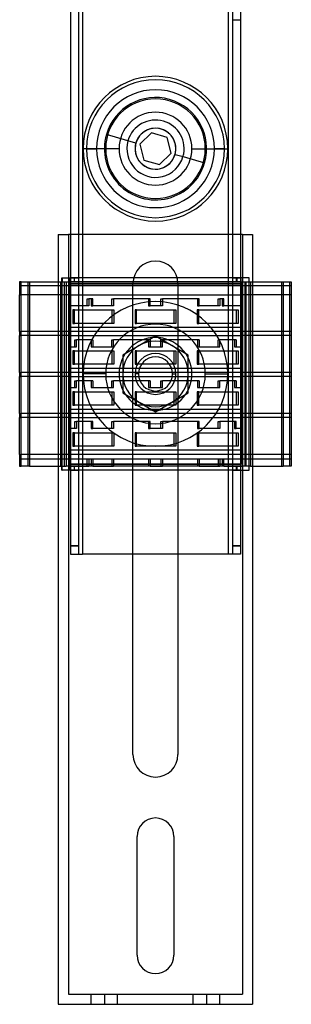
# Model space of a CAD drawing. Units: millimetres. Extents: x 32 to 98, y -239 to 288.
# Drawn here: x 32 to 98, y -239 to 1 of the extents above; entities that cross this region are included whole.
import ezdxf

# ---------------------------------------------------------------- set-up
doc = ezdxf.new("R2010")
doc.units = ezdxf.units.MM
doc.layers.add('MAIN-1', color=7, linetype='Continuous')
doc.layers.add('MAIN-2', color=7, linetype='Continuous')

msp = doc.modelspace()

# ---------------------------------------------------------------- linework, layer by layer
at = {"layer": 'MAIN-1'}
for p, q in [((43.91, 178.47), (43.91, -129.53)), ((46.91, 178.47), (46.91, -129.53)), ((82.51, 178.47), (82.51, -129.53)), ((85.51, 178.47), (85.51, -129.53)), ((63.75, -26.65), (60.87, -29.43)), ((67.6, -27.76), (63.75, -26.65)), ((68.56, -31.64), (67.6, -27.76)), ((47.86, -30.53), (50.31, -30.53)), ((52.21, -30.53), (50.31, -30.53)), ((60.87, -29.43), (61.83, -33.31)), ((77.21, -30.53), (79.11, -30.53)), ((81.56, -30.53), (79.11, -30.53)), ((61.83, -33.31), (65.68, -34.42)), ((65.68, -34.42), (68.56, -31.64)), ((40.96, -51.46), (43.46, -51.46)), ((40.96, -51.46), (40.96, -63.03)), ((43.91, -51.46), (43.46, -51.46)), ((43.46, -51.46), (43.46, -62.03)), ((85.96, -51.46), (85.51, -51.46)), ((85.96, -51.46), (88.46, -51.46)), ((85.96, -51.46), (85.96, -62.03)), ((88.46, -51.46), (88.46, -63.03)), ((41.81, -62.03), (41.91, -62.03)), ((41.81, -63.03), (41.81, -62.03)), ((41.91, -62.03), (43.91, -62.03)), ((41.91, -62.03), (41.91, -63.03)), ((87.61, -62.03), (85.61, -62.03)), ((85.61, -62.03), (85.61, -63.53)), ((87.61, -63.03), (87.61, -62.03)), ((31.51, -63.03), (31.51, -64.03)), ((31.91, -63.03), (31.51, -63.03)), ((31.51, -64.03), (31.51, -66.18)), ((31.51, -64.03), (31.91, -64.03)), ((31.91, -108.03), (31.91, -63.03)), ((31.91, -63.03), (33.91, -63.03)), ((33.91, -63.03), (33.91, -108.03)), ((33.91, -63.03), (41.91, -63.03)), ((41.91, -63.03), (42.91, -63.03)), ((41.91, -108.03), (41.91, -63.03)), ((42.91, -63.03), (43.91, -63.03)), ((42.91, -63.03), (42.91, -108.03)), ((85.61, -63.03), (85.91, -63.03)), ((85.61, -63.53), (85.61, -107.53)), ((85.91, -63.03), (86.91, -63.03)), ((85.91, -63.03), (85.91, -108.03)), ((86.91, -63.03), (87.91, -63.03)), ((86.91, -108.03), (86.91, -63.03)), ((87.91, -63.03), (95.91, -63.03)), ((87.91, -63.03), (87.91, -108.03)), ((95.91, -63.03), (97.91, -63.03)), ((95.91, -63.03), (95.91, -108.03)), ((97.91, -63.03), (97.91, -108.03)), ((31.51, -75.18), (31.51, -66.18)), ((31.51, -66.18), (31.91, -66.18)), ((31.51, -75.18), (31.51, -76.18)), ((31.51, -75.18), (31.91, -75.18)), ((31.51, -85.18), (31.51, -76.18)), ((31.51, -76.18), (31.91, -76.18)), ((31.51, -85.18), (31.51, -86.18)), ((31.51, -85.18), (31.91, -85.18)), ((31.51, -95.18), (31.51, -86.18)), ((31.51, -86.18), (31.91, -86.18)), ((31.51, -95.18), (31.51, -96.18)), ((31.51, -95.18), (31.91, -95.18)), ((31.51, -105.18), (31.51, -96.18)), ((31.51, -96.18), (31.91, -96.18)), ((31.51, -105.18), (31.91, -105.18)), ((31.51, -105.18), (31.51, -106.33)), ((31.51, -106.33), (31.51, -108.03)), ((31.51, -106.33), (31.91, -106.33)), ((31.51, -108.03), (31.91, -108.03)), ((33.91, -108.03), (31.91, -108.03)), ((33.91, -108.03), (41.91, -108.03)), ((40.96, -108.03), (40.96, -239.46)), ((41.81, -109.03), (41.81, -108.03)), ((41.91, -109.03), (41.91, -108.03)), ((41.91, -108.03), (42.91, -108.03)), ((43.91, -108.03), (42.91, -108.03)), ((85.61, -107.53), (85.51, -107.53)), ((85.61, -109.03), (85.61, -107.53)), ((85.61, -108.03), (85.91, -108.03)), ((86.91, -108.03), (85.91, -108.03)), ((87.91, -108.03), (86.91, -108.03)), ((87.61, -109.03), (87.61, -108.03)), ((87.91, -108.03), (95.91, -108.03)), ((88.46, -108.03), (88.46, -239.46)), ((97.91, -108.03), (95.91, -108.03)), ((41.81, -109.03), (41.91, -109.03)), ((43.91, -109.03), (41.91, -109.03)), ((43.46, -109.03), (43.46, -236.96)), ((85.61, -109.03), (85.51, -109.03)), ((85.61, -109.03), (87.61, -109.03)), ((85.96, -109.03), (85.96, -236.96)), ((43.91, -129.53), (46.91, -129.53)), ((82.51, -129.53), (46.91, -129.53)), ((59.21, -178.46), (59.21, -129.53)), ((70.21, -129.53), (70.21, -178.46)), ((85.51, -129.53), (82.51, -129.53)), ((60.21, -227.46), (60.21, -198.46)), ((69.21, -198.46), (69.21, -227.46)), ((43.46, -236.96), (85.96, -236.96)), ((40.96, -239.46), (88.46, -239.46))]:
    msp.add_line(p, q, dxfattribs=at)
for centre, radius, start, end in [((64.71, -30.53), 16.85, 0, 180), ((64.71, -30.53), 14.4, 0, 180), ((64.71, -30.53), 12.5, 343.911, 163.911), ((64.71, -30.53), 12.5, 163.911, 343.911), ((64.71, -30.53), 16.85, 180, 0), ((64.71, -30.53), 14.4, 180, 0), ((64.71, -85.53), 5, 0, 180), ((64.71, -85.53), 5, 180, 0), ((64.71, -178.46), 5.5, 180, 0), ((64.71, -198.46), 4.5, 0, 180), ((64.71, -227.46), 4.5, 180, 0)]:
    msp.add_arc(centre, radius, start, end, dxfattribs=at)
at = {"layer": 'MAIN-2'}
for p, q in [((45.91, 178.47), (45.91, -129.53)), ((46.91, 178.47), (46.91, -129.53)), ((46.91, 178.47), (46.91, -129.53)), ((46.91, 178.47), (46.91, -129.53)), ((82.51, 178.47), (82.51, -129.53)), ((82.51, 178.47), (82.51, -129.53)), ((82.51, 178.47), (82.51, -129.53)), ((83.51, 178.47), (83.51, -129.53)), ((43.91, 0.97), (43.91, 0.97)), ((83.51, 0.97), (85.51, 0.97)), ((85.51, 0.97), (85.51, 0.97)), ((52.7, -27.07), (52.7, -27.07)), ((57.99, -28.59), (52.7, -27.07)), ((57.99, -28.59), (57.99, -28.59)), ((59.91, -29.15), (57.99, -28.59)), ((63.75, -26.65), (63.75, -26.65)), ((67.6, -27.76), (67.6, -27.76)), ((52.54, -30.53), (47.04, -30.53)), ((52.54, -30.53), (47.04, -30.53)), ((55.81, -30.53), (52.21, -30.53)), ((55.81, -30.53), (55.81, -30.53)), ((59.71, -30.53), (59.71, -30.53)), ((59.91, -29.15), (59.91, -29.15)), ((60.87, -29.43), (60.87, -29.43)), ((69.71, -30.53), (69.71, -30.53)), ((73.61, -30.53), (73.61, -30.53)), ((73.61, -30.53), (77.21, -30.53)), ((76.89, -30.53), (82.39, -30.53)), ((76.89, -30.53), (82.39, -30.53)), ((61.83, -33.31), (61.83, -33.31)), ((68.56, -31.64), (68.56, -31.64)), ((69.52, -31.92), (71.44, -32.47)), ((69.52, -31.92), (69.52, -31.92)), ((71.44, -32.47), (76.72, -34)), ((71.44, -32.47), (71.44, -32.47)), ((65.68, -34.42), (65.68, -34.42)), ((76.72, -34), (76.72, -34)), ((40.96, -51.46), (40.96, -51.46)), ((43.46, -51.46), (43.46, -51.46)), ((85.51, -51.46), (43.91, -51.46)), ((85.96, -51.46), (85.96, -51.46)), ((88.46, -51.46), (88.46, -51.46)), ((41.81, -62.03), (41.81, -62.03)), ((41.91, -62.03), (41.91, -62.03)), ((43.46, -62.03), (43.46, -109.03)), ((43.81, -62.03), (43.81, -62.03)), ((43.81, -62.03), (43.81, -63.03)), ((43.91, -62.03), (43.91, -62.03)), ((43.91, -62.03), (43.91, -62.03)), ((43.91, -62.03), (45.91, -62.03)), ((43.91, -62.03), (43.91, -62.03)), ((85.51, -62.03), (43.91, -62.03)), ((44.81, -62.03), (44.81, -63.03)), ((44.91, -63.03), (44.91, -62.03)), ((45.91, -62.03), (45.91, -62.03)), ((45.91, -62.03), (45.91, -62.03)), ((83.51, -62.03), (83.51, -62.03)), ((83.51, -62.03), (83.51, -62.03)), ((83.51, -62.03), (85.51, -62.03)), ((84.51, -63.03), (84.51, -62.03)), ((84.61, -62.03), (84.61, -63.03)), ((85.51, -62.03), (85.51, -62.03)), ((85.51, -62.03), (85.51, -62.03)), ((85.51, -62.03), (85.51, -62.03)), ((85.61, -62.03), (85.61, -62.03)), ((85.96, -62.03), (85.96, -109.03)), ((87.51, -62.03), (87.51, -62.03)), ((87.51, -62.03), (87.51, -63.03)), ((87.61, -62.03), (87.61, -62.03)), ((31.51, -63.03), (31.51, -63.03)), ((31.51, -64.03), (31.51, -64.03)), ((31.91, -63.03), (31.91, -63.03)), ((31.91, -64.03), (31.91, -64.03)), ((97.91, -64.03), (31.91, -64.03)), ((33.51, -63.03), (33.51, -63.03)), ((33.51, -63.03), (33.51, -108.03)), ((33.91, -63.03), (33.91, -63.03)), ((40.96, -63.03), (40.96, -108.03)), ((41.51, -63.03), (41.51, -63.03)), ((41.51, -63.03), (41.51, -108.03)), ((41.81, -63.03), (41.81, -63.03)), ((41.91, -63.03), (41.91, -63.03)), ((41.91, -63.03), (41.91, -63.03)), ((42.51, -108.03), (42.51, -63.03)), ((43.51, -63.03), (43.51, -66.18)), ((43.51, -63.03), (43.51, -63.03)), ((43.81, -63.03), (43.81, -63.03)), ((43.81, -63.03), (43.81, -63.53)), ((43.81, -63.53), (85.51, -63.53)), ((43.81, -63.53), (85.51, -63.53)), ((43.81, -63.53), (43.81, -107.53)), ((85.61, -63.03), (43.91, -63.03)), ((43.91, -63.03), (43.91, -63.03)), ((43.91, -63.03), (85.61, -63.03)), ((43.91, -63.03), (43.91, -63.03)), ((85.51, -63.53), (43.91, -63.53)), ((85.61, -63.53), (43.91, -63.53)), ((59.21, -129.53), (59.21, -63.46)), ((59.21, -63.46), (59.21, -63.46)), ((70.21, -63.46), (70.21, -129.53)), ((70.21, -63.46), (70.21, -63.46)), ((85.51, -63.03), (85.51, -63.03)), ((85.51, -63.03), (85.51, -63.03)), ((85.61, -63.03), (85.61, -63.03)), ((85.91, -63.03), (85.91, -63.03)), ((86.51, -63.03), (86.51, -108.03)), ((87.51, -63.03), (87.51, -63.03)), ((87.51, -63.03), (87.51, -63.03)), ((87.51, -63.03), (87.51, -108.03)), ((87.61, -63.03), (87.61, -63.03)), ((87.91, -63.03), (87.91, -63.03)), ((88.46, -63.03), (88.46, -108.03)), ((95.51, -63.03), (95.51, -63.03)), ((95.51, -63.03), (95.51, -108.03)), ((95.91, -63.03), (95.91, -63.03)), ((97.51, -63.03), (97.51, -63.03)), ((97.51, -64.03), (97.51, -63.03)), ((97.51, -64.03), (97.51, -64.03)), ((97.51, -66.18), (97.51, -64.03)), ((97.91, -63.03), (97.91, -63.03)), ((97.91, -64.03), (97.91, -64.03)), ((31.51, -66.18), (31.51, -66.18)), ((31.91, -66.18), (31.91, -66.18)), ((43.91, -66.18), (31.91, -66.18)), ((43.51, -66.18), (43.51, -66.18)), ((43.51, -66.18), (43.51, -68.88)), ((43.91, -66.18), (85.91, -66.18)), ((43.91, -66.18), (43.91, -66.18)), ((48.01, -67.18), (48.41, -67.18)), ((48.01, -67.18), (48.01, -67.18)), ((48.01, -68.88), (48.01, -67.18)), ((48.41, -67.18), (48.41, -68.88)), ((49.41, -67.18), (48.41, -67.18)), ((48.41, -67.18), (48.41, -67.18)), ((49.01, -67.18), (49.01, -68.88)), ((49.01, -67.18), (49.01, -67.18)), ((49.41, -68.88), (49.41, -67.18)), ((49.41, -67.18), (49.41, -67.18)), ((54.01, -67.18), (54.41, -67.18)), ((54.01, -67.18), (54.01, -67.18)), ((54.01, -68.88), (54.01, -67.18)), ((54.41, -67.18), (54.41, -68.88)), ((63.41, -67.18), (54.41, -67.18)), ((54.41, -67.18), (54.41, -67.18)), ((63.01, -67.18), (63.01, -68.88)), ((63.01, -67.18), (63.01, -67.18)), ((63.41, -68.88), (63.41, -67.18)), ((63.41, -67.18), (63.41, -67.18)), ((66.01, -67.18), (66.41, -67.18)), ((66.01, -67.18), (66.01, -67.18)), ((66.01, -68.88), (66.01, -67.18)), ((66.41, -67.18), (66.41, -68.88)), ((75.41, -67.18), (66.41, -67.18)), ((66.41, -67.18), (66.41, -67.18)), ((75.01, -67.18), (75.01, -68.88)), ((75.01, -67.18), (75.01, -67.18)), ((75.41, -68.88), (75.41, -67.18)), ((75.41, -67.18), (75.41, -67.18)), ((80.01, -67.18), (80.41, -67.18)), ((80.01, -67.18), (80.01, -67.18)), ((80.01, -68.88), (80.01, -67.18)), ((80.41, -67.18), (80.41, -68.88)), ((81.41, -67.18), (80.41, -67.18)), ((80.41, -67.18), (80.41, -67.18)), ((81.01, -67.18), (81.01, -68.88)), ((81.01, -67.18), (81.01, -67.18)), ((81.41, -68.88), (81.41, -67.18)), ((81.41, -67.18), (81.41, -67.18)), ((85.51, -66.18), (85.51, -66.18)), ((97.91, -66.18), (85.91, -66.18)), ((85.91, -66.18), (85.91, -66.18)), ((97.51, -66.18), (97.51, -66.18)), ((97.51, -75.18), (97.51, -66.18)), ((97.91, -66.18), (97.91, -66.18)), ((43.51, -68.88), (43.51, -74.18)), ((43.51, -68.88), (43.51, -68.88)), ((43.51, -68.88), (43.91, -68.88)), ((48.41, -68.88), (43.91, -68.88)), ((43.91, -68.88), (43.91, -68.88)), ((48.01, -68.88), (48.01, -68.88)), ((48.41, -68.88), (48.41, -68.88)), ((49.01, -68.88), (49.41, -68.88)), ((49.01, -68.88), (49.01, -68.88)), ((54.41, -68.88), (49.41, -68.88)), ((49.41, -68.88), (49.41, -68.88)), ((54.01, -68.88), (54.01, -68.88)), ((54.41, -68.88), (54.41, -68.88)), ((63.01, -68.88), (63.41, -68.88)), ((63.01, -68.88), (63.01, -68.88)), ((66.41, -68.88), (63.41, -68.88)), ((63.41, -68.88), (63.41, -68.88)), ((66.01, -68.88), (66.01, -68.88)), ((66.41, -68.88), (66.41, -68.88)), ((75.01, -68.88), (75.41, -68.88)), ((75.01, -68.88), (75.01, -68.88)), ((80.41, -68.88), (75.41, -68.88)), ((75.41, -68.88), (75.41, -68.88)), ((80.01, -68.88), (80.01, -68.88)), ((80.41, -68.88), (80.41, -68.88)), ((81.01, -68.88), (81.41, -68.88)), ((81.01, -68.88), (81.01, -68.88)), ((85.91, -68.88), (81.41, -68.88)), ((81.41, -68.88), (81.41, -68.88)), ((85.51, -68.88), (85.51, -68.88)), ((85.91, -68.88), (85.91, -68.88)), ((44.51, -69.88), (44.51, -69.88)), ((44.91, -69.88), (44.51, -69.88)), ((44.51, -69.88), (44.51, -73.18)), ((44.91, -69.88), (54.51, -69.88)), ((44.91, -73.18), (44.91, -69.88)), ((44.91, -69.88), (44.91, -69.88)), ((54.11, -69.88), (54.11, -69.88)), ((54.11, -73.18), (54.11, -69.88)), ((54.51, -69.88), (54.51, -73.18)), ((54.51, -69.88), (54.51, -69.88)), ((59.71, -69.88), (59.71, -69.88)), ((60.11, -69.88), (59.71, -69.88)), ((59.71, -69.88), (59.71, -73.18)), ((60.11, -69.88), (69.71, -69.88)), ((60.11, -73.18), (60.11, -69.88)), ((60.11, -69.88), (60.11, -69.88)), ((69.31, -69.88), (69.31, -69.88)), ((69.31, -73.18), (69.31, -69.88)), ((69.71, -69.88), (69.71, -73.18)), ((69.71, -69.88), (69.71, -69.88)), ((74.91, -69.88), (74.91, -69.88)), ((75.31, -69.88), (74.91, -69.88)), ((74.91, -69.88), (74.91, -73.18)), ((75.31, -69.88), (84.91, -69.88)), ((75.31, -73.18), (75.31, -69.88)), ((75.31, -69.88), (75.31, -69.88)), ((84.51, -69.88), (84.51, -69.88)), ((84.51, -73.18), (84.51, -69.88)), ((84.91, -69.88), (84.91, -73.18)), ((84.91, -69.88), (84.91, -69.88)), ((43.91, -74.18), (43.51, -74.18)), ((43.51, -74.18), (43.51, -74.18)), ((43.51, -74.18), (43.51, -75.18)), ((85.91, -74.18), (43.91, -74.18)), ((43.91, -74.18), (43.91, -74.18)), ((44.51, -73.18), (44.51, -73.18)), ((44.51, -73.18), (44.91, -73.18)), ((54.51, -73.18), (44.91, -73.18)), ((44.91, -73.18), (44.91, -73.18)), ((54.11, -73.18), (54.11, -73.18)), ((54.51, -73.18), (54.51, -73.18)), ((59.71, -73.18), (59.71, -73.18)), ((59.71, -73.18), (60.11, -73.18)), ((69.71, -73.18), (60.11, -73.18)), ((60.11, -73.18), (60.11, -73.18)), ((69.31, -73.18), (69.31, -73.18)), ((69.71, -73.18), (69.71, -73.18)), ((74.91, -73.18), (74.91, -73.18)), ((74.91, -73.18), (75.31, -73.18)), ((84.91, -73.18), (75.31, -73.18)), ((75.31, -73.18), (75.31, -73.18)), ((84.51, -73.18), (84.51, -73.18)), ((84.91, -73.18), (84.91, -73.18)), ((85.51, -74.18), (85.51, -74.18)), ((85.91, -74.18), (85.91, -74.18)), ((31.51, -75.18), (31.51, -75.18)), ((31.51, -76.18), (31.51, -76.18)), ((31.91, -75.18), (31.91, -75.18)), ((43.91, -75.18), (31.91, -75.18)), ((31.91, -76.18), (31.91, -76.18)), ((43.91, -76.18), (31.91, -76.18)), ((43.51, -75.18), (43.51, -76.18)), ((43.51, -75.18), (43.51, -75.18)), ((43.51, -76.18), (43.51, -76.18)), ((43.51, -76.18), (43.51, -78.88)), ((43.91, -75.18), (43.91, -75.18)), ((85.91, -75.18), (43.91, -75.18)), ((43.91, -76.18), (85.91, -76.18)), ((43.91, -76.18), (43.91, -76.18)), ((64.71, -76.3), (56.71, -80.92)), ((64.71, -76.3), (64.71, -76.3)), ((72.71, -80.92), (64.71, -76.3)), ((85.51, -75.18), (85.51, -75.18)), ((85.51, -76.18), (85.51, -76.18)), ((97.91, -75.18), (85.91, -75.18)), ((85.91, -75.18), (85.91, -75.18)), ((97.91, -76.18), (85.91, -76.18)), ((85.91, -76.18), (85.91, -76.18)), ((97.51, -75.18), (97.51, -75.18)), ((97.51, -76.18), (97.51, -75.18)), ((97.51, -76.18), (97.51, -76.18)), ((97.51, -85.18), (97.51, -76.18)), ((97.91, -75.18), (97.91, -75.18)), ((97.91, -76.18), (97.91, -76.18)), ((43.51, -78.88), (43.51, -84.18)), ((43.51, -78.88), (43.51, -78.88)), ((43.51, -78.88), (43.91, -78.88)), ((43.91, -78.88), (45.41, -78.88)), ((43.91, -78.88), (43.91, -78.88)), ((45.01, -77.18), (45.01, -77.18)), ((45.01, -78.88), (45.01, -77.18)), ((45.01, -77.18), (45.41, -77.18)), ((45.01, -78.88), (45.01, -78.88)), ((45.41, -78.88), (45.41, -77.18)), ((49.41, -77.18), (45.41, -77.18)), ((45.41, -77.18), (45.41, -77.18)), ((45.41, -78.88), (45.41, -78.88)), ((49.01, -77.18), (49.01, -77.18)), ((49.01, -77.18), (49.01, -78.88)), ((49.01, -78.88), (49.01, -78.88)), ((49.01, -78.88), (49.41, -78.88)), ((49.41, -77.18), (49.41, -78.88)), ((49.41, -77.18), (49.41, -77.18)), ((49.41, -78.88), (54.41, -78.88)), ((49.41, -78.88), (49.41, -78.88)), ((54.01, -77.18), (54.01, -77.18)), ((54.01, -78.88), (54.01, -77.18)), ((54.01, -77.18), (54.41, -77.18)), ((54.01, -78.88), (54.01, -78.88)), ((54.41, -78.88), (54.41, -77.18)), ((63.41, -77.18), (54.41, -77.18)), ((54.41, -77.18), (54.41, -77.18)), ((54.41, -78.88), (54.41, -78.88)), ((63.01, -77.18), (63.01, -77.18)), ((63.01, -77.18), (63.01, -78.88)), ((63.01, -78.88), (63.01, -78.88)), ((63.01, -78.88), (63.41, -78.88)), ((63.41, -77.18), (63.41, -78.88)), ((63.41, -77.18), (63.41, -77.18)), ((63.41, -78.88), (66.41, -78.88)), ((63.41, -78.88), (63.41, -78.88)), ((66.01, -77.18), (66.01, -77.18)), ((66.01, -78.88), (66.01, -77.18)), ((66.01, -77.18), (66.41, -77.18)), ((66.01, -78.88), (66.01, -78.88)), ((66.41, -78.88), (66.41, -77.18)), ((75.41, -77.18), (66.41, -77.18)), ((66.41, -77.18), (66.41, -77.18)), ((66.41, -78.88), (66.41, -78.88)), ((75.01, -77.18), (75.01, -77.18)), ((75.01, -77.18), (75.01, -78.88)), ((75.01, -78.88), (75.01, -78.88)), ((75.01, -78.88), (75.41, -78.88)), ((75.41, -77.18), (75.41, -78.88)), ((75.41, -77.18), (75.41, -77.18)), ((75.41, -78.88), (80.41, -78.88)), ((75.41, -78.88), (75.41, -78.88)), ((80.01, -77.18), (80.01, -77.18)), ((80.01, -78.88), (80.01, -77.18)), ((80.01, -77.18), (80.41, -77.18)), ((80.01, -78.88), (80.01, -78.88)), ((84.41, -77.18), (80.41, -77.18)), ((80.41, -78.88), (80.41, -77.18)), ((80.41, -77.18), (80.41, -77.18)), ((80.41, -78.88), (80.41, -78.88)), ((84.01, -77.18), (84.01, -77.18)), ((84.01, -77.18), (84.01, -78.88)), ((84.01, -78.88), (84.01, -78.88)), ((84.01, -78.88), (84.41, -78.88)), ((84.41, -77.18), (84.41, -78.88)), ((84.41, -77.18), (84.41, -77.18)), ((84.41, -78.88), (85.91, -78.88)), ((84.41, -78.88), (84.41, -78.88)), ((85.51, -78.88), (85.51, -78.88)), ((85.91, -78.88), (85.91, -78.88)), ((44.51, -79.88), (44.51, -79.88)), ((44.91, -79.88), (44.51, -79.88)), ((44.51, -79.88), (44.51, -83.18)), ((44.91, -79.88), (54.51, -79.88)), ((44.91, -83.18), (44.91, -79.88)), ((44.91, -79.88), (44.91, -79.88)), ((54.11, -79.88), (54.11, -79.88)), ((54.11, -83.18), (54.11, -79.88)), ((54.51, -79.88), (54.51, -83.18)), ((54.51, -79.88), (54.51, -79.88)), ((56.71, -80.92), (56.71, -80.92)), ((56.71, -80.92), (56.71, -90.15)), ((59.71, -79.88), (59.71, -79.88)), ((60.11, -79.88), (59.71, -79.88)), ((59.71, -79.88), (59.71, -83.18)), ((60.11, -79.88), (69.71, -79.88)), ((60.11, -83.18), (60.11, -79.88)), ((60.11, -79.88), (60.11, -79.88)), ((69.31, -79.88), (69.31, -79.88)), ((69.31, -83.18), (69.31, -79.88)), ((69.71, -79.88), (69.71, -83.18)), ((69.71, -79.88), (69.71, -79.88)), ((72.71, -80.92), (72.71, -80.92)), ((72.71, -90.15), (72.71, -80.92)), ((74.91, -79.88), (74.91, -79.88)), ((75.31, -79.88), (74.91, -79.88)), ((74.91, -79.88), (74.91, -83.18)), ((75.31, -79.88), (84.91, -79.88)), ((75.31, -83.18), (75.31, -79.88)), ((75.31, -79.88), (75.31, -79.88)), ((84.51, -79.88), (84.51, -79.88)), ((84.51, -83.18), (84.51, -79.88)), ((84.91, -79.88), (84.91, -83.18)), ((84.91, -79.88), (84.91, -79.88)), ((44.51, -83.18), (44.51, -83.18)), ((44.51, -83.18), (44.91, -83.18)), ((54.51, -83.18), (44.91, -83.18)), ((44.91, -83.18), (44.91, -83.18)), ((54.11, -83.18), (54.11, -83.18)), ((54.51, -83.18), (54.51, -83.18)), ((59.71, -83.18), (59.71, -83.18)), ((59.71, -83.18), (60.11, -83.18)), ((69.71, -83.18), (60.11, -83.18)), ((60.11, -83.18), (60.11, -83.18)), ((69.31, -83.18), (69.31, -83.18)), ((69.71, -83.18), (69.71, -83.18)), ((74.91, -83.18), (74.91, -83.18)), ((74.91, -83.18), (75.31, -83.18)), ((84.91, -83.18), (75.31, -83.18)), ((75.31, -83.18), (75.31, -83.18)), ((84.51, -83.18), (84.51, -83.18)), ((84.91, -83.18), (84.91, -83.18)), ((31.51, -85.18), (31.51, -85.18)), ((31.51, -86.18), (31.51, -86.18)), ((31.91, -85.18), (31.91, -85.18)), ((43.91, -85.18), (31.91, -85.18)), ((31.91, -86.18), (31.91, -86.18)), ((43.91, -86.18), (31.91, -86.18)), ((43.91, -84.18), (43.51, -84.18)), ((43.51, -84.18), (43.51, -84.18)), ((43.51, -84.18), (43.51, -85.18)), ((43.51, -85.18), (43.51, -86.18)), ((43.51, -85.18), (43.51, -85.18)), ((43.51, -86.18), (43.51, -86.18)), ((43.51, -86.18), (43.51, -88.88)), ((85.91, -84.18), (43.91, -84.18)), ((43.91, -84.18), (43.91, -84.18)), ((43.91, -85.18), (43.91, -85.18)), ((85.91, -85.18), (43.91, -85.18)), ((43.91, -86.18), (85.91, -86.18)), ((43.91, -86.18), (43.91, -86.18)), ((52.54, -85.53), (47.04, -85.53)), ((52.54, -85.53), (47.04, -85.53)), ((55.81, -85.53), (55.81, -85.53)), ((55.81, -85.53), (55.81, -85.53)), ((59.71, -85.53), (59.71, -85.53)), ((59.71, -85.53), (59.71, -85.53)), ((60.54, -85.53), (59.71, -85.53)), ((59.71, -85.53), (59.71, -85.53)), ((59.71, -85.53), (59.71, -85.53)), ((59.71, -85.53), (59.71, -85.53)), ((68.89, -85.53), (69.71, -85.53)), ((69.71, -85.53), (69.71, -85.53)), ((69.71, -85.53), (69.71, -85.53)), ((69.71, -85.53), (69.71, -85.53)), ((69.71, -85.53), (69.71, -85.53)), ((69.71, -85.53), (69.71, -85.53)), ((73.61, -85.53), (73.61, -85.53)), ((73.61, -85.53), (73.61, -85.53)), ((76.89, -85.53), (82.39, -85.53)), ((76.89, -85.53), (82.39, -85.53)), ((85.51, -84.18), (85.51, -84.18)), ((85.51, -85.18), (85.51, -85.18)), ((85.51, -86.18), (85.51, -86.18)), ((85.91, -84.18), (85.91, -84.18)), ((97.91, -85.18), (85.91, -85.18)), ((85.91, -85.18), (85.91, -85.18)), ((97.91, -86.18), (85.91, -86.18)), ((85.91, -86.18), (85.91, -86.18)), ((97.51, -85.18), (97.51, -85.18)), ((97.51, -86.18), (97.51, -85.18)), ((97.51, -86.18), (97.51, -86.18)), ((97.51, -95.18), (97.51, -86.18)), ((97.91, -85.18), (97.91, -85.18)), ((97.91, -86.18), (97.91, -86.18)), ((43.51, -88.88), (43.51, -94.18)), ((43.51, -88.88), (43.51, -88.88)), ((43.51, -88.88), (43.91, -88.88)), ((43.91, -88.88), (45.41, -88.88)), ((43.91, -88.88), (43.91, -88.88)), ((45.01, -87.18), (45.01, -87.18)), ((45.01, -88.88), (45.01, -87.18)), ((45.01, -87.18), (45.41, -87.18)), ((45.01, -88.88), (45.01, -88.88)), ((45.41, -88.88), (45.41, -87.18)), ((49.41, -87.18), (45.41, -87.18)), ((45.41, -87.18), (45.41, -87.18)), ((45.41, -88.88), (45.41, -88.88)), ((49.01, -87.18), (49.01, -87.18)), ((49.01, -87.18), (49.01, -88.88)), ((49.01, -88.88), (49.01, -88.88)), ((49.01, -88.88), (49.41, -88.88)), ((49.41, -87.18), (49.41, -88.88)), ((49.41, -87.18), (49.41, -87.18)), ((49.41, -88.88), (54.41, -88.88)), ((49.41, -88.88), (49.41, -88.88)), ((54.01, -87.18), (54.01, -87.18)), ((54.01, -88.88), (54.01, -87.18)), ((54.01, -87.18), (54.41, -87.18)), ((54.01, -88.88), (54.01, -88.88)), ((54.41, -88.88), (54.41, -87.18)), ((63.41, -87.18), (54.41, -87.18)), ((54.41, -87.18), (54.41, -87.18)), ((54.41, -88.88), (54.41, -88.88)), ((63.01, -87.18), (63.01, -87.18)), ((63.01, -87.18), (63.01, -88.88)), ((63.01, -88.88), (63.01, -88.88)), ((63.01, -88.88), (63.41, -88.88)), ((63.41, -87.18), (63.41, -88.88)), ((63.41, -87.18), (63.41, -87.18)), ((63.41, -88.88), (66.41, -88.88)), ((63.41, -88.88), (63.41, -88.88)), ((66.01, -87.18), (66.01, -87.18)), ((66.01, -88.88), (66.01, -87.18)), ((66.01, -87.18), (66.41, -87.18)), ((66.01, -88.88), (66.01, -88.88)), ((66.41, -88.88), (66.41, -87.18)), ((75.41, -87.18), (66.41, -87.18)), ((66.41, -87.18), (66.41, -87.18)), ((66.41, -88.88), (66.41, -88.88)), ((75.01, -87.18), (75.01, -87.18)), ((75.01, -87.18), (75.01, -88.88)), ((75.01, -88.88), (75.01, -88.88)), ((75.01, -88.88), (75.41, -88.88)), ((75.41, -87.18), (75.41, -88.88)), ((75.41, -87.18), (75.41, -87.18)), ((75.41, -88.88), (80.41, -88.88)), ((75.41, -88.88), (75.41, -88.88)), ((80.01, -87.18), (80.01, -87.18)), ((80.01, -88.88), (80.01, -87.18)), ((80.01, -87.18), (80.41, -87.18)), ((80.01, -88.88), (80.01, -88.88)), ((84.41, -87.18), (80.41, -87.18)), ((80.41, -88.88), (80.41, -87.18)), ((80.41, -87.18), (80.41, -87.18)), ((80.41, -88.88), (80.41, -88.88)), ((84.01, -87.18), (84.01, -87.18)), ((84.01, -87.18), (84.01, -88.88)), ((84.01, -88.88), (84.01, -88.88)), ((84.01, -88.88), (84.41, -88.88)), ((84.41, -87.18), (84.41, -88.88)), ((84.41, -87.18), (84.41, -87.18)), ((84.41, -88.88), (85.91, -88.88)), ((84.41, -88.88), (84.41, -88.88)), ((85.51, -88.88), (85.51, -88.88)), ((85.91, -88.88), (85.91, -88.88)), ((44.51, -89.88), (44.51, -89.88)), ((44.91, -89.88), (44.51, -89.88)), ((44.51, -89.88), (44.51, -93.18)), ((44.91, -89.88), (54.51, -89.88)), ((44.91, -93.18), (44.91, -89.88)), ((44.91, -89.88), (44.91, -89.88)), ((54.11, -89.88), (54.11, -89.88)), ((54.11, -93.18), (54.11, -89.88)), ((54.51, -89.88), (54.51, -93.18)), ((54.51, -89.88), (54.51, -89.88)), ((56.71, -90.15), (56.71, -90.15)), ((56.71, -90.15), (64.71, -94.77)), ((59.71, -89.88), (59.71, -89.88)), ((60.11, -89.88), (59.71, -89.88)), ((59.71, -89.88), (59.71, -93.18)), ((60.11, -89.88), (69.71, -89.88)), ((60.11, -93.18), (60.11, -89.88)), ((60.11, -89.88), (60.11, -89.88)), ((64.71, -94.77), (72.71, -90.15)), ((69.31, -89.88), (69.31, -89.88)), ((69.31, -93.18), (69.31, -89.88)), ((69.71, -89.88), (69.71, -93.18)), ((69.71, -89.88), (69.71, -89.88)), ((72.71, -90.15), (72.71, -90.15)), ((74.91, -89.88), (74.91, -89.88)), ((75.31, -89.88), (74.91, -89.88)), ((74.91, -89.88), (74.91, -93.18)), ((75.31, -89.88), (84.91, -89.88)), ((75.31, -93.18), (75.31, -89.88)), ((75.31, -89.88), (75.31, -89.88)), ((84.51, -89.88), (84.51, -89.88)), ((84.51, -93.18), (84.51, -89.88)), ((84.91, -89.88), (84.91, -93.18)), ((84.91, -89.88), (84.91, -89.88)), ((44.51, -93.18), (44.51, -93.18)), ((44.51, -93.18), (44.91, -93.18)), ((54.51, -93.18), (44.91, -93.18)), ((44.91, -93.18), (44.91, -93.18)), ((54.11, -93.18), (54.11, -93.18)), ((54.51, -93.18), (54.51, -93.18)), ((59.71, -93.18), (59.71, -93.18)), ((59.71, -93.18), (60.11, -93.18)), ((69.71, -93.18), (60.11, -93.18)), ((60.11, -93.18), (60.11, -93.18)), ((69.31, -93.18), (69.31, -93.18)), ((69.71, -93.18), (69.71, -93.18)), ((74.91, -93.18), (74.91, -93.18)), ((74.91, -93.18), (75.31, -93.18)), ((84.91, -93.18), (75.31, -93.18)), ((75.31, -93.18), (75.31, -93.18)), ((84.51, -93.18), (84.51, -93.18)), ((84.91, -93.18), (84.91, -93.18)), ((31.51, -95.18), (31.51, -95.18)), ((31.91, -95.18), (31.91, -95.18)), ((43.91, -95.18), (31.91, -95.18)), ((43.91, -94.18), (43.51, -94.18)), ((43.51, -94.18), (43.51, -94.18)), ((43.51, -94.18), (43.51, -95.18)), ((43.51, -95.18), (43.51, -96.18)), ((43.51, -95.18), (43.51, -95.18)), ((85.91, -94.18), (43.91, -94.18)), ((43.91, -94.18), (43.91, -94.18)), ((43.91, -95.18), (43.91, -95.18)), ((85.91, -95.18), (43.91, -95.18)), ((64.71, -94.77), (64.71, -94.77)), ((85.51, -94.18), (85.51, -94.18)), ((85.51, -95.18), (85.51, -95.18)), ((85.91, -94.18), (85.91, -94.18)), ((97.91, -95.18), (85.91, -95.18)), ((85.91, -95.18), (85.91, -95.18)), ((97.51, -95.18), (97.51, -95.18)), ((97.51, -96.18), (97.51, -95.18)), ((97.91, -95.18), (97.91, -95.18)), ((31.51, -96.18), (31.51, -96.18)), ((31.91, -96.18), (31.91, -96.18)), ((43.91, -96.18), (31.91, -96.18)), ((43.51, -96.18), (43.51, -96.18)), ((43.51, -96.18), (43.51, -98.88)), ((43.91, -96.18), (85.91, -96.18)), ((43.91, -96.18), (43.91, -96.18)), ((45.01, -98.88), (45.01, -97.18)), ((45.01, -97.18), (45.01, -97.18)), ((45.01, -97.18), (45.41, -97.18)), ((45.41, -97.18), (45.41, -98.88)), ((49.41, -97.18), (45.41, -97.18)), ((45.41, -97.18), (45.41, -97.18)), ((49.01, -97.18), (49.01, -97.18)), ((49.01, -97.18), (49.01, -98.88)), ((49.41, -98.88), (49.41, -97.18)), ((49.41, -97.18), (49.41, -97.18)), ((54.01, -98.88), (54.01, -97.18)), ((54.01, -97.18), (54.01, -97.18)), ((54.01, -97.18), (54.41, -97.18)), ((54.41, -97.18), (54.41, -98.88)), ((63.41, -97.18), (54.41, -97.18)), ((54.41, -97.18), (54.41, -97.18)), ((63.01, -97.18), (63.01, -97.18)), ((63.01, -97.18), (63.01, -98.88)), ((63.41, -98.88), (63.41, -97.18)), ((63.41, -97.18), (63.41, -97.18)), ((66.01, -98.88), (66.01, -97.18)), ((66.01, -97.18), (66.01, -97.18)), ((66.01, -97.18), (66.41, -97.18)), ((66.41, -97.18), (66.41, -98.88)), ((75.41, -97.18), (66.41, -97.18)), ((66.41, -97.18), (66.41, -97.18)), ((75.01, -97.18), (75.01, -97.18)), ((75.01, -97.18), (75.01, -98.88)), ((75.41, -98.88), (75.41, -97.18)), ((75.41, -97.18), (75.41, -97.18)), ((80.01, -98.88), (80.01, -97.18)), ((80.01, -97.18), (80.01, -97.18)), ((80.01, -97.18), (80.41, -97.18)), ((80.41, -97.18), (80.41, -98.88)), ((84.41, -97.18), (80.41, -97.18)), ((80.41, -97.18), (80.41, -97.18)), ((84.01, -97.18), (84.01, -97.18)), ((84.01, -97.18), (84.01, -98.88)), ((84.41, -98.88), (84.41, -97.18)), ((84.41, -97.18), (84.41, -97.18)), ((85.51, -96.18), (85.51, -96.18)), ((97.91, -96.18), (85.91, -96.18)), ((85.91, -96.18), (85.91, -96.18)), ((97.51, -96.18), (97.51, -96.18)), ((97.51, -105.18), (97.51, -96.18)), ((97.91, -96.18), (97.91, -96.18)), ((43.51, -98.88), (43.51, -104.18)), ((43.51, -98.88), (43.51, -98.88)), ((43.51, -98.88), (43.91, -98.88)), ((45.41, -98.88), (43.91, -98.88)), ((43.91, -98.88), (43.91, -98.88)), ((44.51, -99.88), (44.51, -99.88)), ((44.91, -99.88), (44.51, -99.88)), ((44.51, -99.88), (44.51, -103.18)), ((44.91, -99.88), (54.51, -99.88)), ((44.91, -103.18), (44.91, -99.88)), ((44.91, -99.88), (44.91, -99.88)), ((45.01, -98.88), (45.01, -98.88)), ((45.41, -98.88), (45.41, -98.88)), ((49.01, -98.88), (49.01, -98.88)), ((49.01, -98.88), (49.41, -98.88)), ((54.41, -98.88), (49.41, -98.88)), ((49.41, -98.88), (49.41, -98.88)), ((54.01, -98.88), (54.01, -98.88)), ((54.11, -99.88), (54.11, -99.88)), ((54.11, -103.18), (54.11, -99.88)), ((54.41, -98.88), (54.41, -98.88)), ((54.51, -99.88), (54.51, -103.18)), ((54.51, -99.88), (54.51, -99.88)), ((59.71, -99.88), (59.71, -99.88)), ((60.11, -99.88), (59.71, -99.88)), ((59.71, -99.88), (59.71, -103.18)), ((60.11, -99.88), (69.71, -99.88)), ((60.11, -103.18), (60.11, -99.88)), ((60.11, -99.88), (60.11, -99.88)), ((63.01, -98.88), (63.01, -98.88)), ((63.01, -98.88), (63.41, -98.88)), ((66.41, -98.88), (63.41, -98.88)), ((63.41, -98.88), (63.41, -98.88)), ((66.01, -98.88), (66.01, -98.88)), ((66.41, -98.88), (66.41, -98.88)), ((69.31, -99.88), (69.31, -99.88)), ((69.31, -103.18), (69.31, -99.88)), ((69.71, -99.88), (69.71, -103.18)), ((69.71, -99.88), (69.71, -99.88)), ((74.91, -99.88), (74.91, -99.88)), ((75.31, -99.88), (74.91, -99.88)), ((74.91, -99.88), (74.91, -103.18)), ((75.01, -98.88), (75.01, -98.88)), ((75.01, -98.88), (75.41, -98.88)), ((75.31, -99.88), (84.91, -99.88)), ((75.31, -103.18), (75.31, -99.88)), ((75.31, -99.88), (75.31, -99.88)), ((80.41, -98.88), (75.41, -98.88)), ((75.41, -98.88), (75.41, -98.88)), ((80.01, -98.88), (80.01, -98.88)), ((80.41, -98.88), (80.41, -98.88)), ((84.01, -98.88), (84.01, -98.88)), ((84.01, -98.88), (84.41, -98.88)), ((85.91, -98.88), (84.41, -98.88)), ((84.41, -98.88), (84.41, -98.88)), ((84.51, -99.88), (84.51, -99.88)), ((84.51, -103.18), (84.51, -99.88)), ((84.91, -99.88), (84.91, -103.18)), ((84.91, -99.88), (84.91, -99.88)), ((85.51, -98.88), (85.51, -98.88)), ((85.91, -98.88), (85.91, -98.88)), ((44.51, -103.18), (44.51, -103.18)), ((44.51, -103.18), (44.91, -103.18)), ((54.51, -103.18), (44.91, -103.18)), ((44.91, -103.18), (44.91, -103.18)), ((54.11, -103.18), (54.11, -103.18)), ((54.51, -103.18), (54.51, -103.18)), ((59.71, -103.18), (59.71, -103.18)), ((59.71, -103.18), (60.11, -103.18)), ((69.71, -103.18), (60.11, -103.18)), ((60.11, -103.18), (60.11, -103.18)), ((69.31, -103.18), (69.31, -103.18)), ((69.71, -103.18), (69.71, -103.18)), ((74.91, -103.18), (74.91, -103.18)), ((74.91, -103.18), (75.31, -103.18)), ((84.91, -103.18), (75.31, -103.18)), ((75.31, -103.18), (75.31, -103.18)), ((84.51, -103.18), (84.51, -103.18)), ((84.91, -103.18), (84.91, -103.18)), ((31.51, -105.18), (31.51, -105.18)), ((31.91, -105.18), (31.91, -105.18)), ((43.91, -105.18), (31.91, -105.18)), ((43.51, -104.18), (43.51, -104.18)), ((43.51, -104.18), (43.51, -105.18)), ((43.91, -104.18), (43.51, -104.18)), ((43.51, -105.18), (43.51, -108.03)), ((43.51, -105.18), (43.51, -105.18)), ((85.91, -104.18), (43.91, -104.18)), ((43.91, -104.18), (43.91, -104.18)), ((43.91, -105.18), (43.91, -105.18)), ((85.91, -105.18), (43.91, -105.18)), ((85.51, -104.18), (85.51, -104.18)), ((85.51, -105.18), (85.51, -105.18)), ((85.91, -104.18), (85.91, -104.18)), ((97.91, -105.18), (85.91, -105.18)), ((85.91, -105.18), (85.91, -105.18)), ((97.51, -106.33), (97.51, -105.18)), ((97.51, -105.18), (97.51, -105.18)), ((97.91, -105.18), (97.91, -105.18)), ((31.51, -106.33), (31.51, -106.33)), ((31.51, -108.03), (31.51, -108.03)), ((48.41, -106.33), (31.91, -106.33)), ((31.91, -106.33), (31.91, -106.33)), ((31.91, -108.03), (31.91, -108.03)), ((33.51, -108.03), (33.51, -108.03)), ((33.91, -108.03), (33.91, -108.03)), ((41.51, -108.03), (41.51, -108.03)), ((41.81, -108.03), (41.81, -108.03)), ((41.91, -108.03), (41.91, -108.03)), ((41.91, -108.03), (41.91, -108.03)), ((43.51, -108.03), (43.51, -108.03)), ((43.81, -107.53), (85.51, -107.53)), ((43.81, -107.53), (85.51, -107.53)), ((43.81, -107.53), (43.81, -108.03)), ((43.81, -108.03), (43.81, -108.03)), ((43.81, -108.03), (43.81, -109.03)), ((85.51, -107.53), (43.91, -107.53)), ((85.61, -107.53), (43.91, -107.53)), ((43.91, -108.03), (43.91, -108.03)), ((85.61, -108.03), (43.91, -108.03)), ((43.91, -108.03), (48.41, -108.03)), ((43.91, -108.03), (43.91, -108.03)), ((44.81, -108.03), (44.81, -109.03)), ((44.91, -109.03), (44.91, -108.03)), ((48.01, -108.03), (48.01, -106.33)), ((48.01, -106.33), (48.01, -106.33)), ((48.01, -108.03), (48.01, -108.03)), ((48.41, -106.33), (48.41, -108.03)), ((49.41, -106.33), (48.41, -106.33)), ((48.41, -106.33), (48.41, -106.33)), ((48.41, -108.03), (48.41, -108.03)), ((49.01, -106.33), (49.01, -108.03)), ((49.01, -106.33), (49.01, -106.33)), ((49.01, -108.03), (49.01, -108.03)), ((49.41, -106.33), (49.41, -108.03)), ((49.41, -106.33), (49.41, -106.33)), ((54.41, -106.33), (49.41, -106.33)), ((49.41, -108.03), (49.41, -108.03)), ((49.41, -108.03), (54.41, -108.03)), ((54.01, -106.33), (54.01, -108.03)), ((54.01, -106.33), (54.01, -106.33)), ((54.01, -108.03), (54.01, -108.03)), ((54.41, -106.33), (54.41, -108.03)), ((63.41, -106.33), (54.41, -106.33)), ((54.41, -106.33), (54.41, -106.33)), ((54.41, -108.03), (54.41, -108.03)), ((63.01, -106.33), (63.01, -108.03)), ((63.01, -106.33), (63.01, -106.33)), ((63.01, -108.03), (63.01, -108.03)), ((63.41, -106.33), (63.41, -108.03)), ((66.41, -106.33), (63.41, -106.33)), ((63.41, -106.33), (63.41, -106.33)), ((63.41, -108.03), (66.41, -108.03)), ((63.41, -108.03), (63.41, -108.03)), ((66.01, -106.33), (66.01, -108.03)), ((66.01, -106.33), (66.01, -106.33)), ((66.01, -108.03), (66.01, -108.03)), ((66.41, -106.33), (66.41, -108.03)), ((75.41, -106.33), (66.41, -106.33)), ((66.41, -106.33), (66.41, -106.33)), ((66.41, -108.03), (66.41, -108.03)), ((75.01, -106.33), (75.01, -108.03)), ((75.01, -106.33), (75.01, -106.33)), ((75.01, -108.03), (75.01, -108.03)), ((75.41, -106.33), (75.41, -108.03)), ((80.41, -106.33), (75.41, -106.33)), ((75.41, -106.33), (75.41, -106.33)), ((75.41, -108.03), (80.41, -108.03)), ((75.41, -108.03), (75.41, -108.03)), ((80.01, -106.33), (80.01, -106.33)), ((80.01, -106.33), (80.01, -108.03)), ((80.01, -108.03), (80.01, -108.03)), ((80.41, -106.33), (80.41, -108.03)), ((81.41, -106.33), (80.41, -106.33)), ((80.41, -106.33), (80.41, -106.33)), ((80.41, -108.03), (80.41, -108.03)), ((81.01, -106.33), (81.01, -108.03)), ((81.01, -106.33), (81.01, -106.33)), ((81.01, -108.03), (81.01, -108.03)), ((81.41, -108.03), (81.41, -106.33)), ((97.91, -106.33), (81.41, -106.33)), ((81.41, -106.33), (81.41, -106.33)), ((81.41, -108.03), (85.61, -108.03)), ((81.41, -108.03), (81.41, -108.03)), ((84.51, -109.03), (84.51, -108.03)), ((84.61, -108.03), (84.61, -109.03)), ((85.51, -108.03), (85.51, -108.03)), ((85.51, -108.03), (85.51, -108.03)), ((85.61, -108.03), (85.61, -108.03)), ((85.91, -108.03), (85.91, -108.03)), ((87.51, -108.03), (87.51, -109.03)), ((87.51, -108.03), (87.51, -108.03)), ((87.51, -108.03), (87.51, -108.03)), ((87.61, -108.03), (87.61, -108.03)), ((87.91, -108.03), (87.91, -108.03)), ((95.51, -108.03), (95.51, -108.03)), ((95.91, -108.03), (95.91, -108.03)), ((97.51, -108.03), (97.51, -106.33)), ((97.51, -106.33), (97.51, -106.33)), ((97.51, -108.03), (97.51, -108.03)), ((97.91, -106.33), (97.91, -106.33)), ((97.91, -108.03), (97.91, -108.03)), ((41.81, -109.03), (41.81, -109.03)), ((41.91, -109.03), (41.91, -109.03)), ((43.81, -109.03), (43.81, -109.03)), ((43.91, -109.03), (43.91, -109.03)), ((43.91, -109.03), (43.91, -109.03)), ((43.91, -109.03), (45.91, -109.03)), ((85.51, -109.03), (43.91, -109.03)), ((43.91, -109.03), (43.91, -109.03)), ((45.91, -109.03), (45.91, -109.03)), ((45.91, -109.03), (45.91, -109.03)), ((83.51, -109.03), (83.51, -109.03)), ((83.51, -109.03), (83.51, -109.03)), ((83.51, -109.03), (85.51, -109.03)), ((85.51, -109.03), (85.51, -109.03)), ((85.51, -109.03), (85.51, -109.03)), ((85.51, -109.03), (85.51, -109.03)), ((85.61, -109.03), (85.61, -109.03)), ((87.51, -109.03), (87.51, -109.03)), ((87.61, -109.03), (87.61, -109.03)), ((43.91, -127.53), (45.91, -127.53)), ((45.91, -127.53), (43.91, -127.53)), ((43.91, -129.53), (43.91, -129.53)), ((43.91, -129.53), (43.91, -129.53)), ((45.91, -129.53), (45.91, -129.53)), ((45.91, -129.53), (45.91, -129.53)), ((46.91, -129.53), (46.91, -129.53)), ((46.91, -129.53), (46.91, -129.53)), ((82.51, -129.53), (82.51, -129.53)), ((82.51, -129.53), (82.51, -129.53)), ((83.51, -127.53), (85.51, -127.53)), ((85.51, -127.53), (83.51, -127.53)), ((83.51, -129.53), (83.51, -129.53)), ((83.51, -129.53), (83.51, -129.53)), ((85.51, -129.53), (85.51, -129.53)), ((85.51, -129.53), (85.51, -129.53)), ((59.21, -178.46), (59.21, -178.46)), ((70.21, -178.46), (70.21, -178.46)), ((60.21, -198.46), (60.21, -198.46)), ((69.21, -198.46), (69.21, -198.46)), ((60.21, -227.46), (60.21, -227.46)), ((69.21, -227.46), (69.21, -227.46)), ((43.46, -236.96), (43.46, -236.96)), ((48.96, -239.46), (48.96, -236.96)), ((52.21, -236.96), (52.21, -239.46)), ((52.21, -236.96), (52.21, -239.46)), ((55.46, -239.46), (55.46, -236.96)), ((73.96, -239.46), (73.96, -236.96)), ((77.21, -236.96), (77.21, -239.46)), ((77.21, -236.96), (77.21, -239.46)), ((80.46, -239.46), (80.46, -236.96)), ((85.96, -236.96), (85.96, -236.96)), ((40.96, -239.46), (40.96, -239.46)), ((88.46, -239.46), (88.46, -239.46))]:
    msp.add_line(p, q, dxfattribs=at)
for centre, radius, start, end in [((64.71, -30.53), 17.67, 0, 180), ((64.71, -30.53), 17.67, 0, 180), ((64.71, -30.53), 12.17, 0, 180), ((64.71, -30.53), 12.17, 0, 180), ((64.71, -30.53), 8.9, 0, 180), ((64.71, -30.53), 7, 343.911, 163.911), ((64.71, -30.53), 5, 0, 180), ((64.71, -30.53), 5, 343.911, 163.911), ((64.71, -30.53), 7, 163.911, 343.911), ((64.71, -30.53), 17.67, 180, 0), ((64.71, -30.53), 17.67, 180, 0), ((64.71, -30.53), 12.17, 180, 0), ((64.71, -30.53), 12.17, 180, 0), ((64.71, -30.53), 8.9, 180, 0), ((64.71, -30.53), 5, 163.911, 343.911), ((64.71, -30.53), 5, 180, 0), ((64.71, -63.46), 5.5, 0, 180), ((64.71, -85.53), 17.67, 0, 180), ((64.71, -85.53), 17.67, 0, 180), ((64.71, -85.53), 12.17, 0, 180), ((64.71, -85.53), 12.17, 0, 180), ((64.71, -85.53), 8.9, 0, 180), ((64.71, -85.53), 8, 120, 180), ((64.71, -85.53), 8, 60, 120), ((64.71, -85.53), 8, 0, 60), ((64.71, -85.53), 4.17, 0, 180), ((64.71, -85.53), 17.67, 180, 0), ((64.71, -85.53), 17.67, 180, 0), ((64.71, -85.53), 12.17, 180, 0), ((64.71, -85.53), 12.17, 180, 0), ((64.71, -85.53), 8.9, 180, 0), ((64.71, -85.53), 8, 180, 240), ((64.71, -85.53), 4.17, 180, 0), ((64.71, -85.53), 8, 300, 0), ((64.71, -85.53), 8, 240, 300)]:
    msp.add_arc(centre, radius, start, end, dxfattribs=at)

doc.saveas('drawing.dxf')
